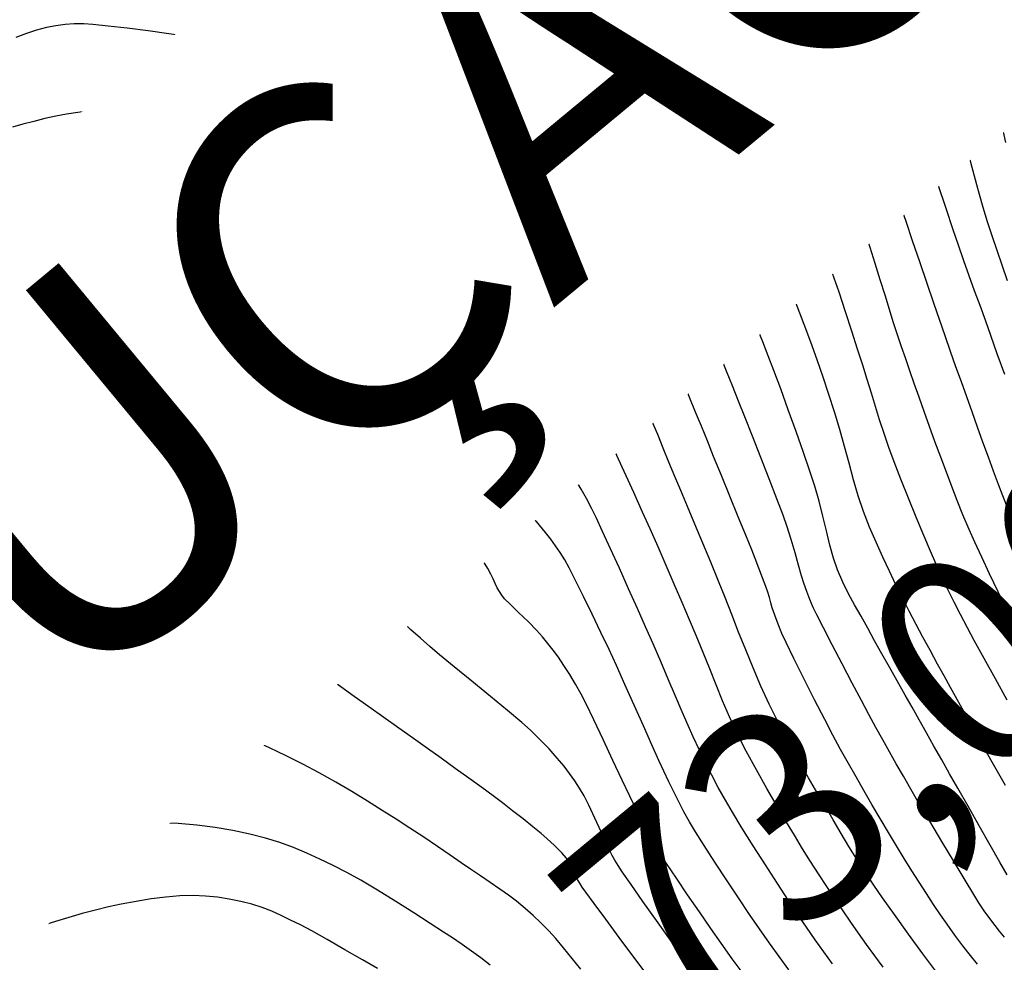
# Model space of a CAD drawing. Units: millimetres. Extents: x 792347 to 808895, y 7595946 to 7601082.
# Drawn here: x 794406 to 794442, y 7597847 to 7597881 of the extents above; entities that cross this region are included whole.
import ezdxf
from ezdxf.enums import TextEntityAlignment as Align

# ---------------------------------------------------------------- set-up
doc = ezdxf.new("R2010")
doc.units = ezdxf.units.MM
doc.linetypes.add('CENTER2', pattern=[28.575, 19.05, -3.175, 3.175, -3.175])
doc.layers.get('0').update_dxf_attribs({"color": 2, "linetype": 'CONTINUOUS'})
for name, color, linetype in [('TEXTO-5000', 2, 'CENTER2'), ('TOP-CURVA INTERMEDIARIA', 33, 'CONTINUOUS'), ('TOP-CURVA MESTRA', 34, 'CONTINUOUS')]:
    doc.layers.add(name, color=color, linetype=linetype)
doc.styles.add('5000-MET-R100', font='ROMANS.shx', dxfattribs={"height": 12.5})
doc.styles.get("Standard").update_dxf_attribs({"font": 'romans.shx'})

# ---------------------------------------------------------------- blocks, each defined once
blk = doc.blocks.new('NIVEL3E')
at = {"color": 0, "linetype": 'Continuous'}
blk.add_attdef('COTA', text='', height=0.25, dxfattribs=at).set_placement((-0.456, 0), align=Align.MIDDLE_RIGHT)

msp = doc.modelspace()

# ---------------------------------------------------------------- linework, layer by layer
at = {"layer": 'TOP-CURVA INTERMEDIARIA', "lineweight": -2, "flags": 128}
for points, elevation in [([(794441.634, 7597856.236), (794441.212, 7597856.998), (794440.807, 7597857.734), (794440.461, 7597858.369), (794440.216, 7597858.827), (794439.972, 7597859.295), (794439.742, 7597859.743), (794439.521, 7597860.186), (794439.303, 7597860.64), (794439.083, 7597861.119), (794438.893, 7597861.555), (794438.655, 7597862.12), (794438.387, 7597862.769), (794438.11, 7597863.454), (794437.842, 7597864.127), (794437.604, 7597864.742), (794437.414, 7597865.251), (794437.24, 7597865.754), (794437.083, 7597866.24), (794436.936, 7597866.717), (794436.791, 7597867.194), (794436.642, 7597867.682), (794436.48, 7597868.19), (794436.296, 7597868.76), (794436.089, 7597869.406), (794435.866, 7597870.095), (794435.634, 7597870.792), (794435.4, 7597871.463), (794435.171, 7597872.074), (794434.926, 7597872.672), (794434.655, 7597873.295), (794434.38, 7597873.904), (794434.122, 7597874.455), (794433.904, 7597874.908), (794433.747, 7597875.22), (794433.571, 7597875.548), (794433.393, 7597875.854), (794433.208, 7597876.157), (794433.01, 7597876.471), (794432.774, 7597876.827), (794432.393, 7597877.389), (794431.937, 7597878.055), (794431.478, 7597878.719), (794431.088, 7597879.278), (794430.836, 7597879.628), (794430.608, 7597879.932), (794430.386, 7597880.218), (794430.154, 7597880.496), (794429.898, 7597880.775)], 118), ([(794441.636, 7597859.457), (794441.314, 7597860.11), (794441.007, 7597860.749), (794440.725, 7597861.349), (794440.48, 7597861.883), (794440.282, 7597862.325), (794440.057, 7597862.852), (794439.852, 7597863.36), (794439.658, 7597863.862), (794439.464, 7597864.375), (794439.262, 7597864.912), (794439.056, 7597865.464), (794438.858, 7597866.009), (794438.667, 7597866.54), (794438.487, 7597867.051), (794438.317, 7597867.534), (794438.159, 7597867.987), (794438.011, 7597868.42), (794437.866, 7597868.847), (794437.721, 7597869.281), (794437.57, 7597869.736), (794437.432, 7597870.174), (794437.276, 7597870.685), (794437.106, 7597871.242), (794436.926, 7597871.821), (794436.739, 7597872.393), (794436.548, 7597872.933), (794436.36, 7597873.434), (794436.176, 7597873.913), (794435.988, 7597874.379), (794435.79, 7597874.839), (794435.573, 7597875.304), (794435.332, 7597875.779), (794435.051, 7597876.274), (794434.676, 7597876.888), (794434.246, 7597877.565), (794433.803, 7597878.246), (794433.386, 7597878.875), (794433.038, 7597879.394), (794432.799, 7597879.746), (794432.565, 7597880.083), (794432.34, 7597880.403), (794432.112, 7597880.714)], 117), ([(794441.645, 7597871.205), (794441.454, 7597871.758), (794441.271, 7597872.286), (794441.095, 7597872.807), (794440.923, 7597873.338), (794440.75, 7597873.897), (794440.582, 7597874.494), (794440.381, 7597875.248), (794440.173, 7597876.051), (794439.981, 7597876.794), (794439.831, 7597877.369), (794439.745, 7597877.667), (794439.652, 7597877.901), (794439.549, 7597878.12), (794439.435, 7597878.345), (794439.306, 7597878.576), (794439.065, 7597878.996), (794438.747, 7597879.544), (794438.389, 7597880.165), (794438.029, 7597880.797)], 114), ([(794441.581, 7597876.14), (794441.42, 7597876.902), (794441.281, 7597877.565), (794441.17, 7597878.074), (794441.091, 7597878.375), (794440.979, 7597878.673), (794440.855, 7597878.952), (794440.719, 7597879.226), (794440.571, 7597879.51), (794440.412, 7597879.792), (794440.134, 7597880.265), (794439.773, 7597880.872)], 113), ([(794440.579, 7597846.825), (794440.325, 7597847.131), (794440.051, 7597847.481), (794439.768, 7597847.859), (794439.487, 7597848.249), (794439.256, 7597848.58), (794439.01, 7597848.947), (794438.753, 7597849.339), (794438.491, 7597849.746), (794438.23, 7597850.158), (794437.963, 7597850.587), (794437.684, 7597851.044), (794437.396, 7597851.524), (794437.103, 7597852.02), (794436.807, 7597852.525), (794436.517, 7597853.022), (794436.239, 7597853.505), (794435.965, 7597853.986), (794435.691, 7597854.478), (794435.411, 7597854.995), (794435.122, 7597855.55), (794434.761, 7597856.258), (794434.378, 7597857.019), (794434.023, 7597857.733), (794433.745, 7597858.298), (794433.595, 7597858.615), (794433.459, 7597858.951), (794433.339, 7597859.279), (794433.252, 7597859.533), (794433.196, 7597859.72), (794433.147, 7597859.901), (794433.09, 7597860.089), (794433.016, 7597860.3), (794432.903, 7597860.606), (794432.772, 7597860.955), (794432.64, 7597861.296), (794432.517, 7597861.605), (794432.307, 7597862.124), (794432.038, 7597862.783), (794431.738, 7597863.517), (794431.436, 7597864.257), (794431.158, 7597864.936), (794430.933, 7597865.488), (794430.719, 7597866.015), (794430.514, 7597866.52), (794430.314, 7597867.015), (794430.113, 7597867.509), (794429.906, 7597868.013), (794429.688, 7597868.539), (794429.455, 7597869.097), (794429.162, 7597869.794), (794428.84, 7597870.553), (794428.523, 7597871.3), (794428.243, 7597871.958), (794428.031, 7597872.452), (794427.919, 7597872.704), (794427.787, 7597872.972), (794427.653, 7597873.226), (794427.555, 7597873.394), (794427.448, 7597873.536), (794427.336, 7597873.661), (794427.222, 7597873.772), (794427.102, 7597873.876), (794426.952, 7597873.998), (794426.642, 7597874.243), (794426.234, 7597874.56), (794425.793, 7597874.896), (794425.381, 7597875.198), (794424.949, 7597875.496), (794424.345, 7597875.904), (794423.659, 7597876.359), (794422.983, 7597876.8), (794422.408, 7597877.166), (794422.028, 7597877.394), (794421.657, 7597877.588), (794421.297, 7597877.759), (794420.93, 7597877.917), (794420.541, 7597878.071), (794420.192, 7597878.199), (794419.803, 7597878.33), (794419.386, 7597878.462), (794418.952, 7597878.592), (794418.514, 7597878.715), (794418.047, 7597878.835), (794417.53, 7597878.958), (794416.978, 7597879.082), (794416.405, 7597879.204), (794415.828, 7597879.323), (794415.353, 7597879.419), (794414.881, 7597879.51), (794414.408, 7597879.599), (794413.929, 7597879.684), (794413.439, 7597879.766), (794412.932, 7597879.845), (794412.396, 7597879.924), (794411.72, 7597880.017), (794410.972, 7597880.117), (794410.225, 7597880.212), (794409.547, 7597880.293), (794409.008, 7597880.349), (794408.678, 7597880.372), (794408.336, 7597880.367), (794408.01, 7597880.344), (794407.686, 7597880.301), (794407.35, 7597880.237), (794406.998, 7597880.145), (794406.633, 7597880.025), (794406.257, 7597879.886)], 122), ([(794441.543, 7597847.788), (794441.357, 7597848.002), (794441.2, 7597848.2), (794441.015, 7597848.451), (794440.818, 7597848.73), (794440.627, 7597849.014), (794440.444, 7597849.306), (794440.132, 7597849.816), (794439.737, 7597850.471), (794439.301, 7597851.198), (794438.869, 7597851.923), (794438.485, 7597852.572), (794438.191, 7597853.072), (794437.928, 7597853.528), (794437.677, 7597853.965), (794437.434, 7597854.394), (794437.193, 7597854.825), (794436.95, 7597855.267), (794436.698, 7597855.729), (794436.433, 7597856.224), (794436.104, 7597856.849), (794435.745, 7597857.536), (794435.391, 7597858.217), (794435.078, 7597858.824), (794434.841, 7597859.289), (794434.715, 7597859.545), (794434.589, 7597859.833), (794434.479, 7597860.114), (794434.373, 7597860.41), (794434.293, 7597860.672), (794434.188, 7597861.052), (794434.063, 7597861.502), (794433.926, 7597861.977), (794433.782, 7597862.428), (794433.634, 7597862.84), (794433.412, 7597863.43), (794433.14, 7597864.137), (794432.842, 7597864.899), (794432.545, 7597865.657), (794432.272, 7597866.348), (794432.048, 7597866.913), (794431.831, 7597867.459), (794431.622, 7597867.981), (794431.416, 7597868.492), (794431.208, 7597869.001), (794430.992, 7597869.521), (794430.763, 7597870.062), (794430.512, 7597870.642), (794430.19, 7597871.376), (794429.832, 7597872.185), (794429.474, 7597872.987), (794429.151, 7597873.703), (794428.898, 7597874.253), (794428.751, 7597874.556), (794428.6, 7597874.825), (794428.441, 7597875.085), (794428.284, 7597875.322), (794428.135, 7597875.522), (794427.948, 7597875.739), (794427.752, 7597875.935), (794427.54, 7597876.131), (794427.309, 7597876.335), (794427.06, 7597876.538), (794426.793, 7597876.739), (794426.507, 7597876.937), (794425.984, 7597877.29), (794425.311, 7597877.736), (794424.576, 7597878.214), (794423.865, 7597878.662), (794423.265, 7597879.02), (794422.719, 7597879.32), (794422.137, 7597879.621), (794421.561, 7597879.908), (794421.031, 7597880.161), (794420.588, 7597880.366), (794420.273, 7597880.503), (794419.929, 7597880.639)], 121), ([(794441.57, 7597853.195), (794441.192, 7597853.862), (794440.85, 7597854.467), (794440.581, 7597854.945), (794440.328, 7597855.395), (794440.083, 7597855.835), (794439.844, 7597856.265), (794439.61, 7597856.689), (794439.379, 7597857.11), (794439.15, 7597857.531), (794438.884, 7597858.02), (794438.629, 7597858.486), (794438.38, 7597858.946), (794438.134, 7597859.416), (794437.884, 7597859.913), (794437.665, 7597860.361), (794437.432, 7597860.84), (794437.194, 7597861.346), (794436.956, 7597861.873), (794436.726, 7597862.415), (794436.511, 7597862.969), (794436.32, 7597863.532), (794436.149, 7597864.107), (794435.99, 7597864.694), (794435.83, 7597865.293), (794435.662, 7597865.903), (794435.473, 7597866.523), (794435.271, 7597867.146), (794435.065, 7597867.765), (794434.853, 7597868.385), (794434.63, 7597869.01), (794434.393, 7597869.645), (794434.138, 7597870.295), (794433.879, 7597870.919), (794433.572, 7597871.627), (794433.241, 7597872.369), (794432.91, 7597873.095), (794432.604, 7597873.752), (794432.347, 7597874.291), (794432.163, 7597874.661), (794431.97, 7597875.024), (794431.778, 7597875.366), (794431.582, 7597875.699), (794431.374, 7597876.032), (794431.151, 7597876.377), (794430.886, 7597876.758), (794430.468, 7597877.338), (794429.964, 7597878.029), (794429.439, 7597878.741), (794428.959, 7597879.385), (794428.589, 7597879.873), (794428.395, 7597880.117), (794428.201, 7597880.313), (794428, 7597880.488), (794427.781, 7597880.658)], 119), ([(794441.66, 7597863.076), (794441.481, 7597863.531), (794441.325, 7597863.941), (794441.15, 7597864.406), (794440.964, 7597864.912), (794440.77, 7597865.444), (794440.573, 7597865.987), (794440.379, 7597866.527), (794440.188, 7597867.06), (794439.998, 7597867.594), (794439.807, 7597868.133), (794439.615, 7597868.681), (794439.42, 7597869.241), (794439.22, 7597869.817), (794439.018, 7597870.402), (794438.776, 7597871.109), (794438.515, 7597871.874), (794438.257, 7597872.631), (794438.024, 7597873.314), (794437.839, 7597873.859), (794437.723, 7597874.201), (794437.588, 7597874.603), (794437.452, 7597875.012), (794437.33, 7597875.373), (794437.236, 7597875.633), (794437.136, 7597875.876), (794437.034, 7597876.104), (794436.916, 7597876.338), (794436.744, 7597876.635), (794436.404, 7597877.202), (794435.967, 7597877.925), (794435.504, 7597878.685), (794435.088, 7597879.366), (794434.789, 7597879.85), (794434.537, 7597880.257), (794434.293, 7597880.649)], 116), ([(794439.118, 7597846.53), (794438.629, 7597847.188), (794438.11, 7597847.897), (794437.61, 7597848.589), (794437.18, 7597849.193), (794436.87, 7597849.64), (794436.557, 7597850.112), (794436.267, 7597850.568), (794435.988, 7597851.021), (794435.711, 7597851.485), (794435.423, 7597851.973), (794435.18, 7597852.387), (794434.882, 7597852.894), (794434.546, 7597853.474), (794434.189, 7597854.105), (794433.825, 7597854.766), (794433.471, 7597855.436), (794433.143, 7597856.094), (794432.844, 7597856.741), (794432.564, 7597857.39), (794432.301, 7597858.036), (794432.051, 7597858.673), (794431.809, 7597859.297), (794431.572, 7597859.902), (794431.337, 7597860.485), (794431.056, 7597861.161), (794430.771, 7597861.845), (794430.491, 7597862.517), (794430.225, 7597863.151), (794429.985, 7597863.726), (794429.778, 7597864.218), (794429.564, 7597864.735), (794429.362, 7597865.229), (794429.161, 7597865.714), (794428.953, 7597866.205), (794428.728, 7597866.717), (794428.474, 7597867.272), (794428.138, 7597867.989), (794427.769, 7597868.766), (794427.416, 7597869.499), (794427.128, 7597870.084), (794426.954, 7597870.418), (794426.797, 7597870.674), (794426.632, 7597870.919), (794426.466, 7597871.146), (794426.308, 7597871.348), (794426.109, 7597871.583), (794425.907, 7597871.798), (794425.687, 7597872.014), (794425.442, 7597872.236), (794424.997, 7597872.629), (794424.432, 7597873.121), (794423.827, 7597873.638), (794423.265, 7597874.108), (794422.826, 7597874.457), (794422.371, 7597874.787), (794421.883, 7597875.121), (794421.416, 7597875.427), (794421.025, 7597875.673), (794420.764, 7597875.828), (794420.476, 7597875.977), (794420.193, 7597876.104), (794419.892, 7597876.225), (794419.632, 7597876.319), (794419.338, 7597876.416), (794419.024, 7597876.512), (794418.702, 7597876.603), (794418.352, 7597876.693), (794417.954, 7597876.787), (794417.528, 7597876.877), (794417.094, 7597876.957), (794416.649, 7597877.022), (794415.964, 7597877.111), (794415.151, 7597877.21), (794414.325, 7597877.304), (794413.596, 7597877.38), (794413.077, 7597877.424), (794412.64, 7597877.446), (794412.22, 7597877.457), (794411.806, 7597877.459), (794411.389, 7597877.453), (794410.956, 7597877.439), (794410.524, 7597877.42), (794410.109, 7597877.395), (794409.703, 7597877.362), (794409.295, 7597877.321), (794408.878, 7597877.269), (794408.465, 7597877.209), (794408.069, 7597877.144), (794407.682, 7597877.071), (794407.295, 7597876.988), (794406.897, 7597876.892), (794406.506, 7597876.788), (794406.134, 7597876.679)], 123), ([(794437.209, 7597846.718), (794436.906, 7597847.125), (794436.614, 7597847.527), (794436.331, 7597847.926), (794436.054, 7597848.324), (794435.781, 7597848.722), (794435.51, 7597849.122), (794435.197, 7597849.591), (794434.902, 7597850.04), (794434.617, 7597850.485), (794434.332, 7597850.94), (794434.04, 7597851.421), (794433.757, 7597851.895), (794433.421, 7597852.464), (794433.055, 7597853.096), (794432.682, 7597853.759), (794432.323, 7597854.422), (794432.002, 7597855.053), (794431.726, 7597855.645), (794431.478, 7597856.22), (794431.247, 7597856.788), (794431.021, 7597857.359), (794430.788, 7597857.941), (794430.537, 7597858.546), (794430.296, 7597859.109), (794430.032, 7597859.726), (794429.752, 7597860.378), (794429.463, 7597861.045), (794429.174, 7597861.708), (794428.891, 7597862.349), (794428.623, 7597862.949), (794428.305, 7597863.654), (794427.967, 7597864.396), (794427.632, 7597865.123), (794427.324, 7597865.783), (794427.065, 7597866.323), (794426.878, 7597866.691), (794426.662, 7597867.077), (794426.441, 7597867.446), (794426.216, 7597867.797), (794425.989, 7597868.131), (794425.766, 7597868.442), (794425.545, 7597868.733), (794425.314, 7597869.016), (794425.062, 7597869.303), (794424.801, 7597869.569), (794424.367, 7597869.994), (794423.822, 7597870.518), (794423.228, 7597871.083), (794422.649, 7597871.63), (794422.145, 7597872.099), (794421.781, 7597872.432), (794421.357, 7597872.803), (794420.895, 7597873.195), (794420.46, 7597873.557), (794420.116, 7597873.837), (794419.929, 7597873.985), (794419.77, 7597874.095), (794419.612, 7597874.195), (794419.5, 7597874.261), (794419.373, 7597874.324), (794419.242, 7597874.379), (794419.084, 7597874.434), (794418.891, 7597874.49), (794418.739, 7597874.526), (794418.554, 7597874.562), (794418.36, 7597874.591), (794418.104, 7597874.616), (794417.762, 7597874.639), (794417.405, 7597874.651), (794417.048, 7597874.646), (794416.397, 7597874.628), (794415.57, 7597874.601), (794414.688, 7597874.569), (794413.87, 7597874.536), (794413.235, 7597874.506), (794412.639, 7597874.472), (794412.059, 7597874.433), (794411.493, 7597874.391), (794410.942, 7597874.346), (794410.405, 7597874.3), (794409.866, 7597874.253), (794409.324, 7597874.203), (794408.803, 7597874.151), (794408.327, 7597874.1), (794407.92, 7597874.049), (794407.47, 7597873.986), (794407.034, 7597873.918), (794406.615, 7597873.842), (794406.216, 7597873.753)], 124), ([(794433.839, 7597846.622), (794433.495, 7597847.092), (794433.148, 7597847.577), (794432.791, 7597848.087), (794432.442, 7597848.596), (794432.041, 7597849.192), (794431.618, 7597849.831), (794431.202, 7597850.467), (794430.824, 7597851.053), (794430.514, 7597851.545), (794430.3, 7597851.898), (794430.096, 7597852.262), (794429.91, 7597852.616), (794429.734, 7597852.968), (794429.56, 7597853.328), (794429.379, 7597853.706), (794429.201, 7597854.091), (794428.95, 7597854.651), (794428.649, 7597855.328), (794428.323, 7597856.065), (794427.994, 7597856.803), (794427.687, 7597857.484), (794427.425, 7597858.052), (794427.136, 7597858.661), (794426.824, 7597859.31), (794426.515, 7597859.945), (794426.232, 7597860.514), (794426.001, 7597860.967), (794425.847, 7597861.25), (794425.684, 7597861.508), (794425.518, 7597861.747), (794425.343, 7597861.981), (794425.156, 7597862.223), (794424.949, 7597862.482), (794424.613, 7597862.891), (794424.189, 7597863.399), (794423.718, 7597863.957), (794423.238, 7597864.514), (794422.79, 7597865.019), (794422.342, 7597865.506), (794421.862, 7597866.016), (794421.386, 7597866.512), (794420.95, 7597866.957), (794420.592, 7597867.316), (794420.349, 7597867.551), (794420.091, 7597867.785), (794419.836, 7597868.004), (794419.581, 7597868.21), (794419.324, 7597868.405), (794419.072, 7597868.584), (794418.826, 7597868.748), (794418.575, 7597868.902), (794418.305, 7597869.052), (794418.028, 7597869.194), (794417.756, 7597869.32), (794417.478, 7597869.436), (794417.183, 7597869.543), (794416.868, 7597869.643), (794416.539, 7597869.731), (794416.196, 7597869.81), (794415.84, 7597869.877), (794415.457, 7597869.935), (794415.042, 7597869.982), (794414.604, 7597870.018), (794414.156, 7597870.042), (794413.778, 7597870.053), (794413.368, 7597870.056), (794412.936, 7597870.05), (794412.491, 7597870.035), (794412.041, 7597870.009), (794411.577, 7597869.972), (794411.088, 7597869.924), (794410.579, 7597869.862), (794410.058, 7597869.787), (794409.529, 7597869.698), (794409.081, 7597869.612), (794408.62, 7597869.515), (794408.149, 7597869.407), (794407.668, 7597869.287), (794407.18, 7597869.156), (794406.685, 7597869.013), (794406.187, 7597868.858)], 126), ([(794432.207, 7597846.495), (794431.825, 7597847.019), (794431.431, 7597847.569), (794431.058, 7597848.098), (794430.649, 7597848.688), (794430.231, 7597849.298), (794429.832, 7597849.887), (794429.479, 7597850.415), (794429.2, 7597850.84), (794429.023, 7597851.123), (794428.832, 7597851.46), (794428.663, 7597851.789), (794428.5, 7597852.121), (794428.329, 7597852.469), (794428.162, 7597852.817), (794427.894, 7597853.386), (794427.564, 7597854.089), (794427.213, 7597854.836), (794426.88, 7597855.539), (794426.606, 7597856.108), (794426.43, 7597856.455), (794426.228, 7597856.814), (794426.021, 7597857.16), (794425.815, 7597857.483), (794425.618, 7597857.773), (794425.431, 7597858.029), (794425.244, 7597858.267), (794425.049, 7597858.499), (794424.839, 7597858.737), (794424.551, 7597859.031), (794424.197, 7597859.37), (794423.879, 7597859.673), (794423.697, 7597859.857), (794423.601, 7597859.986), (794423.518, 7597860.116), (794423.437, 7597860.255), (794423.361, 7597860.408), (794423.289, 7597860.569), (794423.208, 7597860.733), (794423.094, 7597860.938), (794422.943, 7597861.191), (794422.774, 7597861.445), (794422.58, 7597861.687), (794422.195, 7597862.15), (794421.693, 7597862.746), (794421.148, 7597863.39), (794420.635, 7597863.992), (794420.226, 7597864.468), (794419.996, 7597864.73), (794419.795, 7597864.945), (794419.595, 7597865.151), (794419.398, 7597865.345), (794419.201, 7597865.522), (794418.947, 7597865.732), (794418.693, 7597865.921), (794418.417, 7597866.1), (794418.185, 7597866.231), (794417.935, 7597866.357), (794417.669, 7597866.478), (794417.394, 7597866.596), (794417.085, 7597866.718), (794416.729, 7597866.847), (794416.347, 7597866.978), (794415.957, 7597867.103), (794415.557, 7597867.223), (794415.135, 7597867.343), (794414.695, 7597867.458), (794414.24, 7597867.566), (794413.785, 7597867.665), (794413.341, 7597867.753), (794412.9, 7597867.829), (794412.455, 7597867.892), (794412.021, 7597867.941), (794411.605, 7597867.976), (794411.19, 7597867.996), (794410.762, 7597868.001), (794410.338, 7597867.99), (794409.934, 7597867.964), (794409.531, 7597867.923), (794409.111, 7597867.863), (794408.684, 7597867.787), (794408.263, 7597867.696), (794407.839, 7597867.589), (794407.402, 7597867.464), (794407.043, 7597867.351), (794406.678, 7597867.227), (794406.308, 7597867.091)], 127), ([(794430.489, 7597846.481), (794430.071, 7597847.051), (794429.614, 7597847.684), (794429.119, 7597848.379), (794428.636, 7597849.064), (794428.213, 7597849.668), (794427.899, 7597850.12), (794427.745, 7597850.349), (794427.636, 7597850.528), (794427.537, 7597850.703), (794427.44, 7597850.889), (794427.329, 7597851.127), (794427.143, 7597851.541), (794426.922, 7597852.03), (794426.707, 7597852.491), (794426.537, 7597852.825), (794426.371, 7597853.106), (794426.201, 7597853.368), (794426.019, 7597853.623), (794425.82, 7597853.882), (794425.577, 7597854.173), (794425.285, 7597854.5), (794424.96, 7597854.841), (794424.621, 7597855.174), (794424.307, 7597855.449), (794423.806, 7597855.868), (794423.189, 7597856.375), (794422.529, 7597856.914), (794421.901, 7597857.428), (794421.376, 7597857.861), (794421.028, 7597858.157), (794420.692, 7597858.454), (794420.355, 7597858.755), (794420.037, 7597859.05), (794419.755, 7597859.328), (794419.528, 7597859.578), (794419.291, 7597859.886), (794419.073, 7597860.208), (794418.89, 7597860.516), (794418.757, 7597860.786), (794418.643, 7597861.123), (794418.569, 7597861.461), (794418.523, 7597861.754), (794418.506, 7597862.016), (794418.505, 7597862.27), (794418.499, 7597862.481), (794418.478, 7597862.662), (794418.451, 7597862.834), (794418.418, 7597862.975), (794418.344, 7597863.154), (794418.27, 7597863.288), (794418.192, 7597863.392), (794418.112, 7597863.483), (794418.027, 7597863.559), (794417.937, 7597863.626), (794417.837, 7597863.674), (794417.671, 7597863.744), (794417.496, 7597863.812), (794417.322, 7597863.873), (794417.065, 7597863.957), (794416.771, 7597864.05), (794416.483, 7597864.14), (794416.15, 7597864.241), (794415.573, 7597864.413), (794414.843, 7597864.629), (794414.051, 7597864.861), (794413.286, 7597865.078), (794412.64, 7597865.254), (794412.039, 7597865.407), (794411.388, 7597865.567), (794410.748, 7597865.718), (794410.177, 7597865.848), (794409.735, 7597865.944), (794409.483, 7597865.992), (794409.201, 7597866.022), (794408.928, 7597866.034), (794408.693, 7597866.029), (794408.497, 7597866.005), (794408.311, 7597865.967), (794408.12, 7597865.915), (794407.914, 7597865.848), (794407.698, 7597865.762), (794407.479, 7597865.661), (794407.258, 7597865.536), (794406.852, 7597865.292), (794406.319, 7597864.967)], 128), ([(794428.712, 7597846.533), (794428.271, 7597847.125), (794427.786, 7597847.779), (794427.311, 7597848.423), (794426.898, 7597848.984), (794426.599, 7597849.392), (794426.467, 7597849.574), (794426.379, 7597849.709), (794426.299, 7597849.848), (794426.241, 7597849.977), (794426.174, 7597850.139), (794426.106, 7597850.286), (794426.01, 7597850.459), (794425.898, 7597850.622), (794425.738, 7597850.797), (794425.483, 7597851.052), (794425.209, 7597851.308), (794425, 7597851.486), (794424.705, 7597851.728), (794424.355, 7597852.007), (794423.983, 7597852.298), (794423.623, 7597852.575), (794423.292, 7597852.823), (794422.885, 7597853.121), (794422.426, 7597853.454), (794421.935, 7597853.808), (794421.433, 7597854.168), (794420.942, 7597854.52), (794420.446, 7597854.874), (794419.922, 7597855.246), (794419.386, 7597855.625), (794418.852, 7597856.002), (794418.335, 7597856.369), (794417.851, 7597856.715), (794417.373, 7597857.058), (794416.881, 7597857.411), (794416.4, 7597857.758), (794415.952, 7597858.083), (794415.561, 7597858.37), (794415.251, 7597858.603), (794414.932, 7597858.849), (794414.614, 7597859.098), (794414.311, 7597859.341), (794414.035, 7597859.567), (794413.802, 7597859.767), (794413.532, 7597860.019), (794413.264, 7597860.286), (794413.03, 7597860.518), (794412.861, 7597860.665), (794412.696, 7597860.769), (794412.527, 7597860.854), (794412.346, 7597860.93), (794412.116, 7597861.011), (794411.833, 7597861.095), (794411.535, 7597861.169), (794411.293, 7597861.219), (794411.014, 7597861.269), (794410.715, 7597861.313), (794410.41, 7597861.348), (794410.084, 7597861.375), (794409.718, 7597861.397), (794409.33, 7597861.405), (794408.937, 7597861.393), (794408.602, 7597861.365), (794408.23, 7597861.321), (794407.834, 7597861.259), (794407.428, 7597861.181), (794407.025, 7597861.085), (794406.596, 7597860.96), (794406.117, 7597860.798)], 129), ([(794423.177, 7597846.785), (794422.846, 7597847.05), (794422.52, 7597847.29), (794422.186, 7597847.52), (794421.833, 7597847.757), (794421.523, 7597847.962), (794421.046, 7597848.273), (794420.458, 7597848.651), (794419.812, 7597849.059), (794419.162, 7597849.46), (794418.562, 7597849.816), (794418.067, 7597850.09), (794417.581, 7597850.339), (794417.109, 7597850.572), (794416.642, 7597850.787), (794416.168, 7597850.984), (794415.677, 7597851.162), (794415.159, 7597851.322), (794414.6, 7597851.464), (794414.001, 7597851.591), (794413.371, 7597851.698), (794412.718, 7597851.782), (794412.05, 7597851.839), (794411.378, 7597851.865), (794410.784, 7597851.857), (794410.159, 7597851.82), (794409.509, 7597851.757), (794408.84, 7597851.674), (794408.157, 7597851.572), (794407.466, 7597851.458), (794406.773, 7597851.334), (794406.077, 7597851.196)], 131), ([(794419.167, 7597846.666), (794418.625, 7597846.979), (794417.999, 7597847.34), (794417.369, 7597847.699), (794416.813, 7597848.009), (794416.41, 7597848.222), (794416.06, 7597848.396), (794415.724, 7597848.559), (794415.388, 7597848.71), (794415.042, 7597848.845), (794414.673, 7597848.963), (794414.281, 7597849.064), (794413.874, 7597849.147), (794413.453, 7597849.21), (794413.021, 7597849.253), (794412.578, 7597849.271), (794412.111, 7597849.259), (794411.611, 7597849.217), (794411.088, 7597849.149), (794410.551, 7597849.062), (794410.01, 7597848.961), (794409.557, 7597848.865), (794409.096, 7597848.752), (794408.628, 7597848.625), (794408.151, 7597848.488), (794407.666, 7597848.341), (794407.172, 7597848.188), (794406.681, 7597848.03), (794406.202, 7597847.869)], 132)]:
    msp.add_lwpolyline(points, dxfattribs=dict(at, elevation=elevation))
at = {"layer": 'TOP-CURVA MESTRA', "lineweight": -2, "flags": 128}
for points, elevation in [([(794441.545, 7597867.861), (794441.281, 7597868.602), (794441.048, 7597869.253), (794440.868, 7597869.758), (794440.666, 7597870.317), (794440.473, 7597870.851), (794440.283, 7597871.376), (794440.092, 7597871.911), (794439.895, 7597872.472), (794439.708, 7597873.023), (794439.456, 7597873.777), (794439.172, 7597874.63), (794438.891, 7597875.478), (794438.646, 7597876.218), (794438.471, 7597876.747), (794438.4, 7597876.96), (794438.356, 7597877.061), (794438.308, 7597877.161), (794438.2, 7597877.355), (794437.93, 7597877.838), (794437.548, 7597878.52), (794437.102, 7597879.313), (794436.642, 7597880.127), (794436.217, 7597880.874)], 115), ([(794441.634, 7597850.007), (794441.375, 7597850.459), (794441.029, 7597851.065), (794440.636, 7597851.754), (794440.236, 7597852.455), (794439.87, 7597853.099), (794439.577, 7597853.614), (794439.297, 7597854.109), (794439.021, 7597854.597), (794438.752, 7597855.075), (794438.49, 7597855.54), (794438.237, 7597855.991), (794437.994, 7597856.424), (794437.709, 7597856.927), (794437.431, 7597857.419), (794437.16, 7597857.899), (794436.901, 7597858.363), (794436.655, 7597858.812), (794436.419, 7597859.236), (794436.19, 7597859.639), (794435.97, 7597860.039), (794435.763, 7597860.452), (794435.573, 7597860.894), (794435.432, 7597861.311), (794435.303, 7597861.777), (794435.18, 7597862.281), (794435.055, 7597862.807), (794434.921, 7597863.342), (794434.768, 7597863.872), (794434.594, 7597864.406), (794434.364, 7597865.075), (794434.1, 7597865.824), (794433.822, 7597866.6), (794433.55, 7597867.346), (794433.304, 7597868.008), (794433.105, 7597868.532), (794432.909, 7597869.031), (794432.715, 7597869.512), (794432.521, 7597869.981), (794432.325, 7597870.443), (794432.125, 7597870.904), (794431.92, 7597871.369), (794431.667, 7597871.929), (794431.413, 7597872.481), (794431.161, 7597873.012), (794430.915, 7597873.515), (794430.678, 7597873.979), (794430.441, 7597874.422), (794430.198, 7597874.859), (794429.957, 7597875.277), (794429.726, 7597875.664), (794429.514, 7597876.007), (794429.27, 7597876.386), (794429.03, 7597876.741), (794428.782, 7597877.091), (794428.512, 7597877.452), (794428.246, 7597877.788), (794427.937, 7597878.162), (794427.635, 7597878.518), (794427.393, 7597878.799), (794427.26, 7597878.948), (794427.098, 7597879.109), (794426.957, 7597879.233), (794426.837, 7597879.32), (794426.712, 7597879.4), (794426.534, 7597879.496), (794426.129, 7597879.71), (794425.568, 7597880.004), (794424.923, 7597880.339), (794424.265, 7597880.677)], 120), ([(794435.402, 7597846.836), (794435.089, 7597847.263), (794434.78, 7597847.694), (794434.47, 7597848.138), (794434.15, 7597848.605), (794433.826, 7597849.092), (794433.433, 7597849.695), (794433.004, 7597850.363), (794432.572, 7597851.046), (794432.168, 7597851.692), (794431.826, 7597852.251), (794431.578, 7597852.672), (794431.325, 7597853.129), (794431.093, 7597853.571), (794430.873, 7597854.011), (794430.656, 7597854.46), (794430.433, 7597854.933), (794430.251, 7597855.334), (794430.036, 7597855.825), (794429.797, 7597856.384), (794429.539, 7597856.989), (794429.27, 7597857.618), (794428.998, 7597858.25), (794428.729, 7597858.863), (794428.441, 7597859.507), (794428.123, 7597860.217), (794427.794, 7597860.945), (794427.477, 7597861.642), (794427.193, 7597862.261), (794426.962, 7597862.754), (794426.807, 7597863.072), (794426.618, 7597863.434), (794426.43, 7597863.775), (794426.233, 7597864.11), (794426.017, 7597864.457), (794425.788, 7597864.807), (794425.552, 7597865.149), (794425.304, 7597865.489), (794425.035, 7597865.835), (794424.791, 7597866.133), (794424.452, 7597866.533), (794424.044, 7597867.002), (794423.593, 7597867.506), (794423.124, 7597868.011), (794422.663, 7597868.483), (794422.204, 7597868.919), (794421.635, 7597869.436), (794421.015, 7597869.985), (794420.403, 7597870.515), (794419.86, 7597870.979), (794419.444, 7597871.326), (794419.216, 7597871.508), (794418.955, 7597871.691), (794418.695, 7597871.85), (794418.409, 7597871.983), (794418.099, 7597872.083), (794417.778, 7597872.149), (794417.44, 7597872.189), (794417.096, 7597872.194), (794416.48, 7597872.182), (794415.694, 7597872.156), (794414.84, 7597872.119), (794414.02, 7597872.075), (794413.337, 7597872.026), (794412.772, 7597871.974), (794412.232, 7597871.916), (794411.704, 7597871.85), (794411.177, 7597871.776), (794410.64, 7597871.692), (794410.081, 7597871.596), (794409.5, 7597871.49), (794408.907, 7597871.373), (794408.3, 7597871.244), (794407.683, 7597871.103), (794407.056, 7597870.947), (794406.419, 7597870.776), (794405.783, 7597870.59)], 125), ([(794426.416, 7597846.64), (794426.106, 7597847.03), (794425.805, 7597847.402), (794425.525, 7597847.737), (794425.276, 7597848.013), (794424.995, 7597848.299), (794424.717, 7597848.561), (794424.429, 7597848.813), (794424.119, 7597849.067), (794423.839, 7597849.281), (794423.525, 7597849.504), (794423.188, 7597849.735), (794422.838, 7597849.972), (794422.485, 7597850.211), (794422.152, 7597850.44), (794421.751, 7597850.717), (794421.299, 7597851.026), (794420.815, 7597851.352), (794420.319, 7597851.68), (794419.829, 7597851.994), (794419.331, 7597852.309), (794418.801, 7597852.641), (794418.246, 7597852.982), (794417.672, 7597853.322), (794417.086, 7597853.652), (794416.495, 7597853.962), (794415.902, 7597854.256), (794415.311, 7597854.538), (794414.725, 7597854.802), (794414.15, 7597855.04), (794413.59, 7597855.246), (794413.049, 7597855.413), (794412.517, 7597855.545), (794411.986, 7597855.651), (794411.459, 7597855.732), (794410.942, 7597855.79), (794410.44, 7597855.827), (794409.959, 7597855.844), (794409.398, 7597855.832), (794408.849, 7597855.787), (794408.314, 7597855.719), (794407.799, 7597855.639), (794407.306, 7597855.557), (794406.843, 7597855.469), (794406.404, 7597855.369), (794405.974, 7597855.263)], 130)]:
    msp.add_lwpolyline(points, dxfattribs=dict(at, elevation=elevation))

# ---------------------------------------------------------------- block references
at = {"layer": 'TEXTO-5000', "color": 14, "linetype": 'ByBlock', "xscale": 29.99999999999744, "yscale": 29.99999999999744, "zscale": 29.99999999999744, "rotation": 39.63540134890334}
msp.add_blockref('NIVEL3E', (794457.448, 7597871.829), dxfattribs=at).add_auto_attribs({'COTA': '73,00'})

# ---------------------------------------------------------------- next in the draw order: wipeouts: each hides what was drawn before it
at = {"linetype": 'Continuous'}
msp.add_wipeout([(794310.862, 7597768.287), (794447.558, 7597881.515), (794433.813, 7597898.109), (794297.117, 7597784.882)], dxfattribs=at).translate(0, 0, -127).dxf.layer = 'TEXTO-5000'

# ---------------------------------------------------------------- next in the draw order: texts
at = {"layer": 'TEXTO-5000', "color": 4, "linetype": 'ByBlock', "lineweight": 15, "style": '5000-MET-R100'}
msp.add_text('CANAL DE ADUÇÃO', height=12.5, rotation=39.6354, dxfattribs=at).set_placement((794439.153, 7597889.702, -127), align=Align.MIDDLE_RIGHT)

doc.saveas('drawing.dxf')
